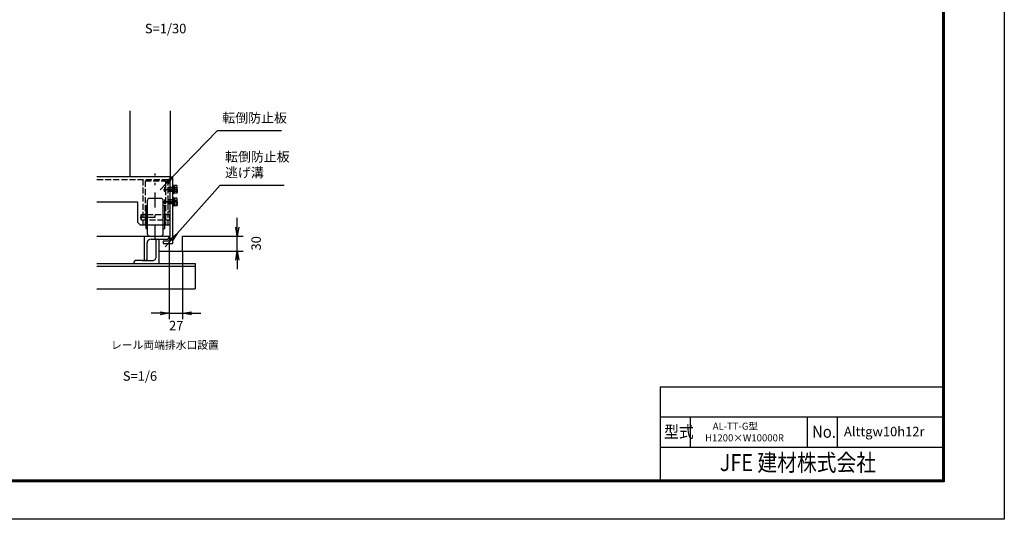
# Model space of a CAD drawing. Extents: x 0 to 17820, y 0 to 12600.
# Drawn here: x 8005 to 17820, y 0 to 4979 of the extents above; entities that cross this region are included whole.
import ezdxf
from ezdxf.enums import TextEntityAlignment as Align

# ---------------------------------------------------------------- set-up
doc = ezdxf.new("R2010")
doc.units = 0
doc.header["$LTSCALE"] = 30
doc.header["$MEASUREMENT"] = 0
doc.header["$PDMODE"] = 35
doc.linetypes.add('JIS_DASHDOT', pattern=[10.7, 5, -2.5, 0.7, -2.5])
doc.linetypes.add('PRFWELDING', pattern=[2.7, 2, -0.7])
doc.layers.get('0').update_dxf_attribs({"linetype": 'CONTINUOUS'})
doc.layers.get('DEFPOINTS').update_dxf_attribs({"linetype": 'CONTINUOUS'})
for name, color, linetype in [('01', 7, 'CONTINUOUS'), ('WAKU', 7, 'CONTINUOUS'), ('ねじ', 8, 'CONTINUOUS'), ('外形線', 7, 'CONTINUOUS'), ('寸法線', 3, 'CONTINUOUS'), ('文字1', 4, 'CONTINUOUS'), ('細線', 4, 'CONTINUOUS'), ('軸線', 6, 'JIS_DASHDOT'), ('隠れ線', 4, 'PRFWELDING')]:
    doc.layers.add(name, color=color, linetype=linetype)
doc.styles.get("Standard").update_dxf_attribs({"font": 'simplex.shx', "bigfont": 'bigfont.shx'})
doc.dimstyles.new('HIGANO1', dxfattribs={"dimtxt": 3.15, "dimasz": 3, "dimexe": 2, "dimexo": 0, "dimgap": 1.5, "dimtad": 3, "dimdsep": 46, "dimtxsty": 'Standard', "dimblk": 'OPEN', "dimblk1": 'OPEN', "dimblk2": 'OPEN', "dimsah": 1, "dimcen": 0, "dimdle": 1, "dimclrd": 256, "dimclre": 256, "dimclrt": 256, "dimadec": 0, "dimazin": 0, "dimtfac": 1, "dimtmove": 0, "dimatfit": 0, "dimldrblk": 'OPEN', "dimfxl": 0, "dimtolj": 1, "dimarcsym": 0})

# ---------------------------------------------------------------- blocks, each defined once
blk = doc.blocks.new('PROFDL00N6KQJ6')
blk.add_line((0, 0), (20.2, 0))
at = {"insert": (1.5, 1.5), "char_height": 3, "attachment_point": 7}
blk.add_mtext('転倒防止板', dxfattribs=at)
blk = doc.blocks.new('_OPEN')
at = {"color": 0, "linetype": 'ByBlock'}
for p, q in [((-1, 0.17), (0, 0)), ((0, 0), (-1, -0.17)), ((0, 0), (-1, 0))]:
    blk.add_line(p, q, dxfattribs=at)
blk = doc.blocks.new('*D63')
at = {"layer": 'DEFPOINTS', "color": 0}
for p in [(9977.5, 3876), (9529.5, 3412.6)]:
    blk.add_point(p, dxfattribs=at)
at = {"layer": '寸法線', "lineweight": -2}
for p, q in [((9977.5, 3876), (9529.5, 3412.6)), ((9404.4, 3283.2), (9467, 3347.9))]:
    blk.add_line(p, q, dxfattribs=at)
at = {"layer": '寸法線', "lineweight": -2, "xscale": 90, "yscale": 90, "zscale": 90, "rotation": 45.96789715423932}
blk.add_blockref('_OPEN', (9529.5, 3412.6), dxfattribs=at)
blk = doc.blocks.new('PROFDL00N745M6')
blk.add_line((0, 0), (20.2, 0))
at = {"insert": (1.5, 1.5), "char_height": 3, "attachment_point": 7}
blk.add_mtext('転倒防止板\\P逃げ溝', dxfattribs=at)
blk = doc.blocks.new('*D65')
at = {"layer": 'DEFPOINTS', "color": 0}
for p in [(10004.3, 3330.8), (9575.1, 2848.3)]:
    blk.add_point(p, dxfattribs=at)
at = {"layer": '寸法線', "lineweight": -2}
for p, q in [((10004.3, 3330.8), (9575.1, 2848.3)), ((9455.5, 2713.8), (9515.3, 2781))]:
    blk.add_line(p, q, dxfattribs=at)
at = {"layer": '寸法線', "lineweight": -2, "xscale": 90, "yscale": 90, "zscale": 90, "rotation": 48.34790745173842}
blk.add_blockref('_OPEN', (9575.1, 2848.3), dxfattribs=at)
blk = doc.blocks.new('*D66')
at = {"layer": 'DEFPOINTS', "color": 0}
for p in [(9856.6, 2822.6), (10174.2, 2822.6), (9629.5, 2672.6)]:
    blk.add_point(p, dxfattribs=at)
at = {"layer": '寸法線', "lineweight": -2}
for p, q in [((10174.2, 2912.6), (10174.2, 3002.6)), ((9856.6, 2822.6), (10234.2, 2822.6)), ((10174.2, 2672.6), (10174.2, 2822.6)), ((9629.5, 2672.6), (10234.2, 2672.6)), ((10174.2, 2582.6), (10174.2, 2492.6))]:
    blk.add_line(p, q, dxfattribs=at)
at = {"layer": '寸法線', "lineweight": -2, "xscale": 90, "yscale": 90, "zscale": 90}
for p, rotation in [((10174.2, 2822.6), 270), ((10174.2, 2672.6), 90)]:
    blk.add_blockref('_OPEN', p, dxfattribs=dict(at, rotation=rotation))
at = {"layer": '寸法線', "insert": (10362, 2750), "char_height": 94.5, "attachment_point": 5, "rotation": 90}
blk.add_mtext('\\A1;30', dxfattribs=at)
blk = doc.blocks.new('*D67')
at = {"layer": 'DEFPOINTS', "color": 0}
for p in [(9494.5, 2807.6), (9629.5, 2672.6), (9629.5, 2053)]:
    blk.add_point(p, dxfattribs=at)
at = {"layer": '寸法線', "lineweight": -2}
for p, q in [((9494.5, 2807.6), (9494.5, 1993)), ((9629.5, 2672.6), (9629.5, 1993)), ((9404.5, 2053), (9314.5, 2053)), ((9494.5, 2053), (9629.5, 2053)), ((9719.5, 2053), (9809.5, 2053))]:
    blk.add_line(p, q, dxfattribs=at)
at = {"layer": '寸法線', "lineweight": -2, "xscale": 90, "yscale": 90, "zscale": 90}
blk.add_blockref('_OPEN', (9494.5, 2053), dxfattribs=at)
at = {"layer": '寸法線', "lineweight": -2, "xscale": 90, "yscale": 90, "zscale": 90, "rotation": 180}
blk.add_blockref('_OPEN', (9629.5, 2053), dxfattribs=at)
at = {"layer": '寸法線', "insert": (9565.7, 1930.3), "char_height": 94.5, "attachment_point": 5}
blk.add_mtext('\\A1;27', dxfattribs=at)

msp = doc.modelspace()

# ---------------------------------------------------------------- linework, layer by layer
at = {"color": 0, "linetype": 'Continuous'}
for p, q in [((14389.782, 1320), (17205, 1320)), ((14389.782, 1320), (14389.782, 390)), ((14389.782, 1020), (17205, 1020)), ((14389.782, 720), (17205, 720))]:
    msp.add_line(p, q, dxfattribs=at)
at = {"linetype": 'Continuous'}
for p, q in [((14689.782, 1020), (14689.782, 720)), ((15855, 1020), (15855, 720)), ((16155, 1020), (16155, 720))]:
    msp.add_line(p, q, dxfattribs=at)
at = {"color": 3, "linetype": 'Continuous'}
msp.add_lwpolyline([(0, 12600), (17820, 12600), (17820, 0), (0, 0)], close=True, dxfattribs=at)
at = {"linetype": 'Continuous'}
for points in [[(600, 12225), (17220, 12225), (17220, 375), (600, 375)], [(603.75, 12221.25), (17216.25, 12221.25), (17216.25, 378.75), (603.75, 378.75)], [(607.5, 12217.5), (17212.5, 12217.5), (17212.5, 382.5), (607.5, 382.5)], [(611.25, 12213.75), (17208.75, 12213.75), (17208.75, 386.25), (611.25, 386.25)], [(615, 12210), (17205, 12210), (17205, 390), (615, 390)]]:
    msp.add_lwpolyline(points, close=True, dxfattribs=at)
at = {"layer": '01', "color": 7, "linetype": 'Continuous'}
for p, q in [((9504.514, 3412.601), (8775.871, 3412.601)), ((8775.871, 3162.601), (9180.764, 3162.601))]:
    msp.add_line(p, q, dxfattribs=at)
at = {"layer": 'ねじ'}
for p, q in [((9538.213, 3304.476), (9546.026, 3307.601)), ((9538.213, 3270.726), (9546.026, 3267.601)), ((9538.213, 3179.476), (9546.026, 3182.601)), ((9538.213, 3145.726), (9546.026, 3142.601))]:
    msp.add_line(p, q, dxfattribs=at)
at = {"layer": '外形線'}
for p, q in [((9104.514, 4071.223), (9104.514, 3412.601)), ((9504.514, 4071.223), (9504.514, 3412.601)), ((9504.514, 2772.601), (9504.514, 3412.601)), ((9504.514, 3412.601), (9529.514, 3412.601)), ((9529.514, 3412.601), (9529.514, 2747.601)), ((9537.514, 3330.101), (9529.514, 3330.101)), ((9529.514, 3330.101), (9529.514, 3245.101)), ((9529.514, 3245.101), (9537.514, 3245.101)), ((9537.514, 3245.101), (9537.514, 3330.101)), ((9537.514, 3310.601), (9538.026, 3323.267)), ((9537.514, 3310.601), (9537.514, 3287.601)), ((9548.026, 3289.601), (9537.514, 3287.601)), ((9537.514, 3264.601), (9537.514, 3287.601)), ((9548.026, 3285.601), (9537.514, 3283.601)), ((9537.514, 3264.601), (9538.026, 3251.934)), ((9538.026, 3323.267), (9538.859, 3324.101)), ((9538.026, 3251.934), (9538.859, 3251.101)), ((9538.213, 3307.601), (9538.213, 3287.601)), ((9538.213, 3267.601), (9538.213, 3287.601)), ((9538.859, 3324.101), (9542.77, 3324.101)), ((9538.859, 3324.101), (9538.859, 3287.857)), ((9538.859, 3251.101), (9538.859, 3283.857)), ((9538.859, 3251.101), (9542.77, 3251.101)), ((9542.77, 3324.101), (9546.681, 3324.101)), ((9542.77, 3251.101), (9546.681, 3251.101)), ((9546.681, 3324.101), (9547.514, 3323.267)), ((9546.681, 3324.101), (9546.681, 3289.345)), ((9546.681, 3251.101), (9546.681, 3285.345)), ((9546.681, 3251.101), (9547.514, 3251.934)), ((9547.514, 3323.267), (9548.026, 3310.601)), ((9547.514, 3251.934), (9548.026, 3264.601)), ((9571.623, 3325.128), (9548.026, 3325.128)), ((9548.026, 3325.128), (9548.026, 3287.601)), ((9548.026, 3310.601), (9548.026, 3287.601)), ((9548.026, 3306.365), (9571.623, 3306.365)), ((9548.026, 3250.073), (9548.026, 3287.601)), ((9548.026, 3264.601), (9548.026, 3287.601)), ((9548.026, 3268.837), (9571.623, 3268.837)), ((9571.623, 3250.073), (9548.026, 3250.073)), ((9574.526, 3320.101), (9571.623, 3325.128)), ((9574.526, 3255.101), (9571.623, 3250.073)), ((9574.526, 3287.601), (9574.526, 3320.101)), ((9574.526, 3287.601), (9574.526, 3255.101)), ((9180.764, 3162.601), (9180.764, 2960.101)), ((9537.514, 3205.101), (9529.514, 3205.101)), ((9537.514, 3120.101), (9537.514, 3205.101)), ((9537.514, 3185.601), (9538.026, 3198.267)), ((9537.514, 3185.601), (9537.514, 3162.601)), ((9548.026, 3164.601), (9537.514, 3162.601)), ((9537.514, 3139.601), (9537.514, 3162.601)), ((9548.026, 3160.601), (9537.514, 3158.601)), ((9538.026, 3198.267), (9538.859, 3199.101)), ((9538.213, 3182.601), (9538.213, 3162.601)), ((9538.213, 3142.601), (9538.213, 3162.601)), ((9538.859, 3199.101), (9542.77, 3199.101)), ((9538.859, 3199.101), (9538.859, 3162.857)), ((9538.859, 3126.101), (9538.859, 3158.857)), ((9542.77, 3199.101), (9546.681, 3199.101)), ((9546.681, 3199.101), (9547.514, 3198.267)), ((9546.681, 3199.101), (9546.681, 3164.345)), ((9546.681, 3126.101), (9546.681, 3160.345)), ((9547.514, 3198.267), (9548.026, 3185.601)), ((9571.623, 3200.128), (9548.026, 3200.128)), ((9548.026, 3200.128), (9548.026, 3162.601)), ((9548.026, 3185.601), (9548.026, 3162.601)), ((9548.026, 3181.365), (9571.623, 3181.365)), ((9548.026, 3125.073), (9548.026, 3162.601)), ((9548.026, 3139.601), (9548.026, 3162.601)), ((9548.026, 3143.837), (9571.623, 3143.837)), ((9574.526, 3195.101), (9571.623, 3200.128)), ((9574.526, 3162.601), (9574.526, 3195.101)), ((9574.526, 3162.601), (9574.526, 3130.101)), ((9529.514, 3120.101), (9537.514, 3120.101)), ((9537.514, 3139.601), (9538.026, 3126.934)), ((9538.026, 3126.934), (9538.859, 3126.101)), ((9538.859, 3126.101), (9542.77, 3126.101)), ((9542.77, 3126.101), (9546.681, 3126.101)), ((9546.681, 3126.101), (9547.514, 3126.934)), ((9547.514, 3126.934), (9548.026, 3139.601)), ((9571.623, 3125.073), (9548.026, 3125.073)), ((9574.526, 3130.101), (9571.623, 3125.073)), ((9205.764, 2935.101), (9180.764, 2960.101)), ((9205.764, 2935.101), (9504.514, 2935.101)), ((9434.514, 2772.601), (9434.514, 2747.601)), ((9504.514, 2772.601), (9434.514, 2772.601)), ((9434.514, 2747.601), (9529.514, 2747.601))]:
    msp.add_line(p, q, dxfattribs=at)
for centre, radius, start, end in [((9546.026, 3309.601), 2, 270, 0), ((9546.026, 3265.601), 2, 0, 90), ((9557.913, 3315.746), 16.613, 325.6158651, 34.3841349), ((9512.429, 3287.601), 62.097, 342.4121065, 17.5878935), ((9557.913, 3259.455), 16.613, 325.6158651, 34.3841349), ((9546.026, 3184.601), 2, 270, 0), ((9546.026, 3140.601), 2, 0, 90), ((9557.913, 3190.746), 16.613, 325.6158651, 34.3841349), ((9512.429, 3162.601), 62.097, 342.4121065, 17.5878935), ((9557.913, 3134.455), 16.613, 325.6158651, 34.3841349)]:
    msp.add_arc(centre, radius, start, end, dxfattribs=at)
at = {"layer": '細線'}
for p, q in [((9277.014, 3172.601), (9277.014, 2847.601)), ((9412.014, 3197.601), (9302.014, 3197.601)), ((9437.014, 2847.601), (9437.014, 3172.601)), ((9262.014, 3122.601), (9262.014, 2897.601)), ((9277.014, 3122.601), (9262.014, 3122.601)), ((9452.014, 3122.601), (9437.014, 3122.601)), ((9452.014, 2897.601), (9452.014, 3122.601)), ((9262.014, 2897.601), (9277.014, 2897.601)), ((9437.014, 2897.601), (9452.014, 2897.601)), ((8775.871, 2822.601), (9494.514, 2822.601)), ((9244.514, 2822.601), (9244.514, 2577.601)), ((9274.514, 2592.601), (9274.514, 2752.601)), ((9314.514, 2792.601), (9479.514, 2792.601)), ((9364.514, 2617.601), (9364.514, 2777.601)), ((9394.514, 2547.601), (9394.514, 2792.601)), ((9494.514, 2807.601), (9494.514, 2822.601)), ((9629.514, 2822.601), (9856.632, 2822.601)), ((9629.514, 2672.601), (9629.514, 2822.601)), ((9394.514, 2672.601), (9629.514, 2672.601)), ((9144.514, 2562.601), (9144.514, 2547.601)), ((9237.014, 2577.601), (9159.514, 2577.601)), ((9227.014, 2577.601), (9329.514, 2577.601)), ((8775.871, 2547.601), (9754.514, 2547.601)), ((8775.871, 2522.601), (9754.514, 2522.601)), ((9754.514, 2547.601), (9754.514, 2297.601)), ((8775.871, 2297.601), (9754.514, 2297.601))]:
    msp.add_line(p, q, dxfattribs=at)
for centre, radius, start, end in [((9302.014, 3172.601), 25, 90, 180), ((9412.014, 3172.601), 25, 0, 90), ((9302.014, 2847.601), 25, 180, 270), ((9412.014, 2847.601), 25, 270, 0), ((9314.514, 2752.601), 40, 90, 180), ((9379.514, 2777.601), 15, 90, 180), ((9479.514, 2807.601), 15, 270, 0), ((9159.514, 2562.601), 15, 90, 180), ((9259.514, 2592.601), 15, 270, 0), ((9328.739, 2613.591), 35.999, 271.2335819, 6.3945678)]:
    msp.add_arc(centre, radius, start, end, dxfattribs=at)
at = {"layer": '軸線'}
for p, q in [((9357.014, 2784.557), (9357.014, 3445.644)), ((9438.789, 3287.601), (9568.989, 3287.601)), ((9579.586, 3287.601), (9442.966, 3287.601)), ((9438.789, 3162.601), (9568.989, 3162.601)), ((9579.586, 3162.601), (9442.966, 3162.601)), ((9205.193, 3010.101), (9510.085, 3010.101))]:
    msp.add_line(p, q, dxfattribs=at)
at = {"layer": '隠れ線'}
for p, q in [((8775.871, 3387.601), (9504.514, 3387.601)), ((9232.014, 3387.601), (9232.014, 2935.101)), ((9254.514, 3372.601), (9459.514, 3372.601)), ((9254.514, 3372.601), (9254.514, 2935.101)), ((9459.514, 3372.601), (9459.514, 2935.101)), ((9482.014, 3387.601), (9482.014, 2935.101)), ((9451.151, 3307.601), (9448.026, 3304.476)), ((9538.213, 3304.476), (9448.026, 3304.476)), ((9448.026, 3304.476), (9448.026, 3287.601)), ((9448.026, 3270.726), (9448.026, 3287.601)), ((9451.151, 3267.601), (9448.026, 3270.726)), ((9538.213, 3270.726), (9448.026, 3270.726)), ((9546.026, 3307.601), (9451.151, 3307.601)), ((9451.151, 3307.601), (9451.151, 3287.601)), ((9451.151, 3267.601), (9451.151, 3287.601)), ((9546.026, 3267.601), (9451.151, 3267.601)), ((9451.151, 3182.601), (9448.026, 3179.476)), ((9448.026, 3179.476), (9448.026, 3162.601)), ((9538.213, 3179.476), (9448.026, 3179.476)), ((9448.026, 3145.726), (9448.026, 3162.601)), ((9538.213, 3145.726), (9448.026, 3145.726)), ((9451.151, 3142.601), (9448.026, 3145.726)), ((9546.026, 3182.601), (9451.151, 3182.601)), ((9451.151, 3182.601), (9451.151, 3162.601)), ((9451.151, 3142.601), (9451.151, 3162.601)), ((9546.026, 3142.601), (9451.151, 3142.601)), ((9482.014, 3070.101), (9504.514, 3070.101)), ((9212.014, 3030.101), (9217.014, 3035.101)), ((9212.014, 3030.101), (9212.014, 2990.101)), ((9212.014, 2990.101), (9217.014, 2985.101)), ((9497.014, 3035.101), (9217.014, 3035.101)), ((9217.014, 3035.101), (9217.014, 2985.101)), ((9217.014, 2985.101), (9497.014, 2985.101)), ((9497.014, 3035.101), (9497.014, 2985.101)), ((9497.014, 3035.101), (9502.014, 3030.101)), ((9497.014, 2985.101), (9502.014, 2990.101)), ((9502.014, 2990.101), (9502.014, 3030.101))]:
    msp.add_line(p, q, dxfattribs=at)

# ---------------------------------------------------------------- block references
at = {"layer": '寸法線', "xscale": 31.49999999999999, "yscale": 31.49999999999999}
for name, p in [('PROFDL00N6KQJ6', (9977.493, 3875.976)), ('PROFDL00N745M6', (10004.32, 3330.84))]:
    msp.add_blockref(name, p, dxfattribs=at)

# ---------------------------------------------------------------- texts
at = {"layer": 'WAKU', "color": 7, "width": 0.9}
for s, p in [('型式', (14428.499, 812.276)), ('No.', (15904.094, 812.276))]:
    msp.add_text(s, height=120, dxfattribs=at).set_placement(p)
at = {"layer": 'WAKU', "color": 0, "linetype": 'Continuous', "width": 0.85}
msp.add_text('JFE 建材株式会社', height=170, dxfattribs=at).set_placement((15762.728, 543.505), align=Align.MIDDLE)
at = {"layer": '文字1'}
msp.add_text('S=1/30', height=94.5, dxfattribs=at).set_placement((9459.762, 4878.008), align=Align.MIDDLE)
for s, height, p in [('レール両端排水口設置', 78.75, (8915.818, 1698.276)), ('S=1/6', 94.5, (9033.236, 1380.463)), ('Alttgw10h12r', 94.5, (16221.603, 827.311))]:
    msp.add_text(s, height=height, dxfattribs=at).set_placement(p)
at = {"layer": '文字1', "insert": (14827.5, 962.797), "char_height": 70, "attachment_point": 1}
msp.add_mtext_dynamic_manual_height_columns('{\\W4.018826; }AL-TT-G型 \\P{\\W0.463271; }H1200×W10000R', width=896.24812, gutter_width=393.75, heights=[0], dxfattribs=at)

# ---------------------------------------------------------------- dimensions: what is measured, and where the dimension line sits
at = {"layer": '寸法線'}
for center, mpoint, picture, middle in [((9977.493, 3875.976), (9529.514, 3412.601), '*D63', (9404.403, 3283.19)), ((10004.32, 3330.84), (9575.081, 2848.26), '*D65', (9455.452, 2713.765))]:
    dim = msp.add_radius_dim(center=center, mpoint=mpoint, text=' ', dimstyle='HIGANO1', override={"dimscale": 30, "dimgap": 0, "dimsah": 0, "dimdle": 0, "dimtmove": 2, "dimatfit": 3}, dxfattribs=at)
    dim.commit()
    dim.dimension.update_dxf_attribs({"geometry": picture, "text_midpoint": middle})
dim = msp.add_linear_dim(base=(10174.227, 2822.601), p1=(9629.514, 2672.601), p2=(9856.632, 2822.601), angle=90, dimstyle='HIGANO1', override={"dimscale": 30, "dimlfac": 0.2, "dimtmove": 2, "dimatfit": 3}, dxfattribs=at)
dim.commit()
dim.dimension.update_dxf_attribs({"geometry": '*D66', "text_midpoint": (10362.02, 2749.957), "dimtype": 160})
dim = msp.add_linear_dim(base=(9629.514, 2052.979), p1=(9494.514, 2807.601), p2=(9629.514, 2672.601), dimstyle='HIGANO1', override={"dimscale": 30, "dimlfac": 0.2, "dimtmove": 2, "dimatfit": 3}, dxfattribs=at)
dim.commit()
dim.dimension.update_dxf_attribs({"geometry": '*D67', "text_midpoint": (9565.698, 1930.28), "dimtype": 160})

doc.saveas('drawing.dxf')
